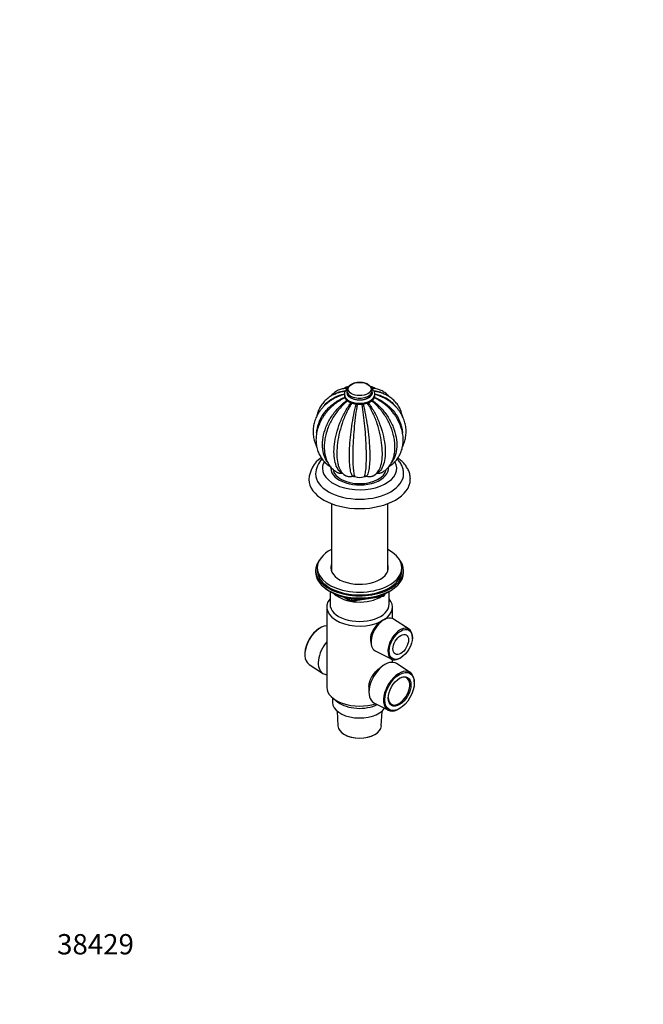
# Model space of a CAD drawing. Units: millimetres. Extents: x 0 to 744, y 0 to 1164.
# Drawn here: x 0 to 369, y 0 to 582 of the extents above; entities that cross this region are included whole.
import ezdxf
from ezdxf import colors
from ezdxf.entities.mleader import LeaderData, LeaderLine
from ezdxf.math import Vec2, Vec3

# ---------------------------------------------------------------- set-up
doc = ezdxf.new("R2010")
doc.units = ezdxf.units.MM
doc.layers.add('DV6_Défaut', color=7, linetype='Continuous')
doc.layers.add('Défaut', color=7, linetype='Continuous')

# ---------------------------------------------------------------- blocks, each defined once
blk = doc.blocks.new('_DOT')
at = {"color": 0}
blk.add_line((0, 0), (-1, 0), dxfattribs=at)
at = {"color": 0, "const_width": 0.333}
blk.add_lwpolyline([(-0.1665, 0, 1), (0.1665, 0, 1)], format="xyb", close=True, dxfattribs=at)
blk = doc.blocks.new('SE5')
at = {"layer": 'DV6_Défaut', "color": 7, "linetype": 'Continuous'}
for p, q in [((193.52, 362.63), (193.52, 361.67)), ((208.52, 361.67), (208.52, 362.63)), ((192.02, 360.52), (192.02, 360)), ((210.02, 360), (210.02, 360.52)), ((184.4, 295.93), (184.4, 256.04)), ((217.65, 256.04), (217.65, 295.93)), ((175.02, 256.46), (175.02, 255.24)), ((176.02, 258.09), (176.02, 256.46)), ((226.02, 256.46), (226.02, 258.09)), ((227.02, 255.24), (227.02, 256.46)), ((183.35, 244.09), (183.94, 243.74)), ((183.52, 243.98), (183.52, 236.46)), ((191.54, 240.78), (195.44, 238.52)), ((192.52, 240.55), (195.24, 238.98)), ((195.24, 238.98), (195.24, 240.06)), ((196.1, 238.4), (215.06, 241.33)), ((196.2, 239.94), (196.2, 238.83)), ((196.2, 238.83), (201.56, 239.66)), ((212.63, 241.37), (215.16, 241.77)), ((215.16, 241.77), (215.16, 242.3)), ((215.81, 241.9), (216.21, 242.76)), ((215.87, 242.17), (216.12, 242.72)), ((215.87, 242.6), (215.87, 242.17)), ((218.1, 243.74), (218.7, 244.09)), ((218.52, 236.46), (218.52, 243.98)), ((181.62, 234.82), (181.62, 187.47)), ((220.42, 228.03), (220.42, 234.82)), ((216.63, 227.89), (215.82, 227.57)), ((230.26, 221.69), (220.98, 227.73)), ((177.34, 222.27), (177.01, 222.06)), ((232.2, 216.33), (232.21, 216.73)), ((207.5, 215.13), (207.87, 212.71)), ((168.67, 207.62), (168.65, 207.23)), ((210.18, 209.02), (220.05, 204.01)), ((220.42, 202.15), (220.42, 203.84)), ((225.32, 204.8), (225.66, 205.01)), ((171.12, 200.96), (179.13, 195.75)), ((216.01, 200.86), (214.73, 200.11)), ((230.93, 196.18), (222.92, 201.4)), ((206.54, 187.83), (206.54, 184.45)), ((233.38, 189.52), (233.39, 189.92)), ((185.02, 181.13), (185.02, 178.49)), ((185.52, 180.73), (188.24, 178.65)), ((209.52, 178.2), (218.04, 173.87)), ((224.7, 174.87), (225.04, 175.08)), ((187.7, 173.37), (188.17, 164.58)), ((213.87, 164.58), (214.34, 173.37)), ((191.93, 159.57), (192.11, 159.46)), ((209.93, 159.46), (210.11, 159.57))]:
    blk.add_line(p, q, dxfattribs=at)
for centre, radius, start, end in [((196.36, 357.9), 7.58, 103.1504, 127.09175), ((205.69, 357.91), 7.58, 52.82579, 76.90541), ((194.98, 359.63), 2.96, 173.99098, 196.20462), ((193.25, 358.98), 1.13, 188.94649, 209.07387), ((217.68, 375.5), 30.62, 213.8986, 217.41566), ((194.16, 357.45), 0.966, 214.6475, 243.69416), ((187.68, 343.78), 14.16, 55.26758, 64.73242), ((196.45, 356.42), 1.22, 234.97487, 262.83458), ((194.77, 342.97), 12.33, 70.21894, 82.88211), ((207.27, 342.98), 12.32, 97.11625, 109.7827), ((205.59, 356.42), 1.22, 277.15844, 305.03211), ((214.36, 343.78), 14.16, 115.26482, 124.73518), ((207.89, 357.45), 0.965, 296.28865, 325.36969), ((204.89, 360.29), 5.12, 314.55015, 318.6259), ((184.4, 375.48), 30.58, 322.58239, 326.10335), ((204.89, 360.29), 5.12, 332.97434, 356.95148), ((208.79, 358.98), 1.13, 330.90251, 351.07714), ((207.07, 359.63), 2.96, 343.77863, 2.87915), ((199.43, 355.92), 1.43, 250.28641, 276.61106), ((201.02, 342.14), 12.44, 83.39176, 96.60824), ((202.62, 355.92), 1.43, 263.38712, 289.71541), ((187.78, 309.24), 16.78, 124.40748, 176.34689), ((189.79, 312.7), 14.78, 138.59558, 176.59105), ((196.83, 319.71), 8.23, 208.49928, 239.51442), ((205.09, 319.81), 8.39, 300.93633, 331.14904), ((197.36, 310.53), 1.76, 61.42566, 105.4718), ((201.02, 317.02), 5.69, 240.35303, 299.64697), ((204.68, 310.53), 1.76, 74.52856, 118.57397), ((214.9, 242.32), 1, 278.79398, 335.10391), ((195.94, 239.39), 1, 240, 278.79398), ((219.14, 219.23), 8.98, 111.89952, 128.10048)]:
    blk.add_arc(centre, radius, start, end, dxfattribs=at)
for centre, major_axis in [((201.02, 363.71), (-6.78, 0)), ((225.35, 212.74), (-4.85, -8.4)), ((225.35, 212.74), (3.25, 5.63)), ((224.64, 184.94), (-6.18, -10.71)), ((224.64, 184.94), (4.75, 8.23))]:
    blk.add_ellipse(centre, major_axis=major_axis, ratio=0.57735, dxfattribs=at)
for centre, major_axis, ratio, start_param, end_param in [((201.02, 361.67), (-7.6, 0), 0.57735, 6.12465, 6.283185), ((201.02, 361.67), (-7.6, 0), 0.57735, 0, 3.300128), ((201.02, 362.63), (-7.5, 0), 0.57735, 0, 3.148164), ((201.02, 362.63), (-7.5, 0), 0.57735, 6.279447, 6.283185), ((201.02, 361.67), (-7.5, 0), 0.57735, 0, 3.141593), ((201.02, 360.52), (-9, 0), 0.57735, 0.002957, 3.144173), ((201.02, 360), (-9, 0), 0.57735, 0, 3.141593), ((201.02, 316.88), (-22, 0), 0.57735, 0, 3.454983), ((201.02, 316.88), (-22, 0), 0.57735, 5.971358, 6.283185), ((201.02, 316.88), (-17.05, 0), 0.57735, 0, 3.199948), ((201.02, 316.88), (-17.05, 0), 0.57735, 6.228803, 6.283185), ((201.02, 316.88), (-15.75, 0), 0.57735, 0.087415, 3.055146), ((201.02, 310.35), (-30, 0), 0.57735, 0.001871, 3.139037), ((201.02, 313.62), (-26, 0), 0.57735, 0.001851, 3.141559), ((201.02, 320.96), (-15.75, 0), 0.57735, 1.303796, 1.396657), ((201.02, 320.96), (-15.75, 0), 0.57735, -4.536089, -4.443682), ((201.02, 258.09), (-25, 0), 0.57735, 5.439856, 6.283185), ((201.02, 258.09), (-25, 0), 0.57735, 0, 3.984922), ((201.02, 256.46), (-26, 0), 0.57735, 5.870417, 6.283185), ((201.02, 256.46), (-26, 0), 0.57735, 0, 3.554361), ((201.02, 256.46), (-25, 0), 0.57735, 0, 3.141593), ((201.02, 258.09), (-17, 0), 0.57735, 6.072614, 6.283185), ((201.02, 258.09), (-17, 0), 0.57735, 0, 3.352163), ((201.02, 256.46), (-17, 0), 0.57735, 6.072614, 6.1999), ((201.02, 256.46), (-17, 0), 0.57735, 6.072614, 6.1999), ((201.02, 255.24), (-17, 0), 0.57735, -0.210571, -0.1461), ((201.02, 256.46), (-17, 0), 0.57735, 3.224878, 3.352163), ((201.02, 256.46), (-17, 0), 0.57735, 3.224878, 3.352163), ((201.02, 255.24), (-17, 0), 0.57735, 3.287693, 3.352163), ((201.02, 255.24), (-26, 0), 0.57735, 0, 3.141593), ((201.02, 254.29), (25, 0), 0.57735, 3.775682, 5.649096), ((201.02, 234.82), (-19.4, 0), 0.57735, -0.446273, 2.276245), ((201.02, 253.6), (24.15, 0), 0.57735, 3.926991, 5.497787), ((201.02, 247.89), (-17.5, 0), 0.57735, 0.543434, 2.417089), ((195.94, 239.39), (-1, 0), 0.57735, 0.785398, 1.832596), ((195.94, 239.39), (0.5, 0.866), 0.57735, 2.356194, 3.141593), ((195.94, 239.39), (-0.153, 0.988), 0.211325, 3.141593, 4.080475), ((214.9, 242.32), (-0.153, 0.988), 0.211325, 3.141593, 4.080475), ((214.9, 242.32), (1, 0), 0.57735, 4.974188, 6.021386), ((201.02, 234.82), (-19.4, 0), 0.57735, 2.436144, 3.587866), ((214.9, 242.32), (-0.907, 0.421), 0.788675, 3.141593, 3.492472), ((201.02, 236.46), (-17.5, 0), 0.57735, 0, 3.141593), ((215.41, 218.47), (5.4, 9.36), 0.57735, 0, 3.172471), ((215.41, 218.47), (5.4, 9.36), 0.57735, 6.252307, 6.283185), ((177.76, 212), (-6.44, -11.16), 0.57735, 3.489126, 6.252307), ((177.41, 212.21), (6.18, 10.71), 0.57735, 0.83107, 2.310522), ((224.99, 212.94), (5.11, 8.85), 0.57735, 0, 3.972663), ((224.99, 212.94), (5.11, 8.85), 0.57735, 5.452115, 6.283185), ((186.03, 207.23), (-6.7, -11.6), 0.57735, 4.411125, 6.283185), ((216.01, 189.92), (-6.7, -11.6), 0.57735, 3.110715, 6.283185), ((224.29, 185.14), (6.44, 11.16), 0.57735, 0, 3.972663), ((186.03, 207.23), (-6.7, -11.6), 0.57735, 0, 0.301264), ((224.29, 185.14), (-4.5, -7.79), 0.57735, 0, 3.899585), ((224.29, 185.14), (6.44, 11.16), 0.57735, 5.452115, 6.283185), ((201.02, 187.47), (-19.4, 0), 0.57735, 0, 2.081804), ((224.29, 185.14), (-4.5, -7.79), 0.57735, 5.525193, 6.283185), ((201.02, 178.49), (-16, 0), 0.57735, 0, 2.753743), ((201.02, 184.2), (-16, 0), 0.57735, 0.644803, 2.282699), ((216.01, 189.92), (-6.7, -11.6), 0.57735, 0, 0.030878), ((201.02, 164.81), (12.86, 0), 0.57735, 3.172471, 6.252307), ((201.02, 164.6), (-12.6, 0), 0.57735, 0.785398, 2.356194)]:
    blk.add_ellipse(centre, major_axis=major_axis, ratio=ratio, start_param=start_param, end_param=end_param, dxfattribs=at)
for points, knots in [([(201.04, 367.62), (200.83, 367.62), (200.34, 367.62), (199.5, 367.54), (198.58, 367.38), (197.69, 367.14), (196.84, 366.83), (196.06, 366.44), (195.35, 365.98), (194.75, 365.46), (194.28, 364.9), (193.92, 364.33), (193.67, 363.71), (193.54, 363.13), (193.54, 362.8), (193.54, 362.65)], [0, 0, 0, 0, 0.052583, 0.136974, 0.221629, 0.306763, 0.392573, 0.479192, 0.566552, 0.653947, 0.731147, 0.805605, 0.877709, 0.955029, 1, 1, 1, 1]), ([(208.52, 362.67), (208.51, 362.9), (208.48, 363.3), (208.29, 363.95), (208, 364.54), (207.61, 365.11), (207.1, 365.63), (206.5, 366.11), (205.8, 366.54), (205.02, 366.9), (204.18, 367.2), (203.28, 367.42), (202.36, 367.56), (201.58, 367.63), (201.17, 367.62), (201.04, 367.62)], [0, 0, 0, 0, 0.072909, 0.146632, 0.220969, 0.297155, 0.376031, 0.45779, 0.541867, 0.627242, 0.712881, 0.798266, 0.88332, 0.968132, 1, 1, 1, 1]), ([(189.69, 361.87), (189.25, 361.75), (188.4, 361.53), (186.99, 361.02), (185.57, 360.39), (184.21, 359.66), (182.93, 358.83), (181.74, 357.91), (180.64, 356.91), (179.63, 355.83), (178.72, 354.68), (177.9, 353.45), (177.19, 352.16), (176.59, 350.82), (176.09, 349.42), (175.8, 348.33), (175.66, 347.7), (175.64, 347.56)], [0, 0, 0, 0, 0.056596, 0.129728, 0.202409, 0.274612, 0.346333, 0.417595, 0.488447, 0.558958, 0.629219, 0.69933, 0.769384, 0.839471, 0.909697, 0.980159, 1, 1, 1, 1]), ([(193.69, 364.09), (193.59, 364.09), (193.07, 364.1), (192.07, 364), (190.8, 363.78), (189.56, 363.43), (188.4, 362.97), (187.29, 362.41), (186.25, 361.74), (185.29, 360.98), (184.44, 360.17), (183.94, 359.6), (183.72, 359.33)], [0, 0, 0, 0, 0.0247449, 0.1407712, 0.2544916, 0.3661541, 0.4761422, 0.5849262, 0.6930244, 0.8008915, 0.9089778, 1, 1, 1, 1]), ([(186.29, 360.73), (187.08, 361.24), (187.95, 361.66), (190.05, 362.37), (191.29, 362.6), (192.61, 362.66)], [0, 0, 0, 0, 0.446006, 0.446006, 1, 1, 1, 1]), ([(193.81, 364.04), (193.76, 364), (193.5, 363.76), (193.07, 363.31), (192.61, 362.66), (192.27, 361.97), (192.08, 361.27), (192.01, 360.76), (192.03, 360.52), (192.03, 360.5)], [0, 0, 0, 0, 0.046106, 0.243821, 0.438103, 0.626823, 0.809163, 0.986045, 1, 1, 1, 1]), ([(192.45, 364.04), (192.68, 364.14), (192.92, 364.21), (193.42, 364.33), (193.67, 364.37), (193.93, 364.38)], [0, 0, 0, 0, 0.500119, 0.500119, 1, 1, 1, 1]), ([(208.07, 364.39), (208.34, 364.37), (208.61, 364.33), (209.13, 364.21), (209.38, 364.13), (209.62, 364.03)], [0, 0, 0, 0, 0.497979, 0.497979, 1, 1, 1, 1]), ([(210.01, 360.54), (210.01, 360.71), (210.01, 361.06), (209.87, 361.68), (209.61, 362.33), (209.24, 362.96), (208.78, 363.53), (208.42, 363.88), (208.23, 364.04)], [0, 0, 0, 0, 0.1174759, 0.2917769, 0.4666784, 0.6446998, 0.8275847, 1, 1, 1, 1]), ([(218.33, 359.32), (218.3, 359.35), (218, 359.72), (217.4, 360.38), (216.46, 361.23), (215.46, 361.97), (214.39, 362.61), (213.28, 363.13), (212.12, 363.54), (210.91, 363.85), (209.68, 364.03), (208.79, 364.11), (208.37, 364.1), (208.35, 364.1)], [0, 0, 0, 0, 0.010754, 0.123475, 0.234276, 0.343577, 0.451872, 0.559688, 0.667415, 0.775566, 0.884653, 0.995135, 1, 1, 1, 1]), ([(209.41, 362.66), (210.74, 362.6), (211.98, 362.37), (214.1, 361.66), (215, 361.22), (215.82, 360.68)], [0, 0, 0, 0, 0.548089, 0.548089, 1, 1, 1, 1]), ([(226.41, 347.57), (226.37, 347.77), (226.21, 348.47), (225.89, 349.63), (225.37, 351.04), (224.74, 352.39), (224.01, 353.67), (223.18, 354.89), (222.25, 356.02), (221.23, 357.09), (220.12, 358.06), (218.94, 358.95), (217.67, 359.76), (216.33, 360.47), (214.93, 361.07), (213.56, 361.56), (212.73, 361.77), (212.31, 361.88)], [0, 0, 0, 0, 0.028847, 0.100298, 0.171302, 0.241916, 0.312215, 0.382293, 0.452255, 0.522181, 0.592173, 0.662334, 0.732757, 0.803517, 0.874672, 0.946252, 1, 1, 1, 1]), ([(185.49, 357.85), (185.37, 357.79), (184.78, 357.46), (183.67, 356.73), (182.28, 355.71), (180.96, 354.6), (179.74, 353.42), (178.62, 352.17), (177.59, 350.86), (176.68, 349.49), (175.87, 348.08), (175.18, 346.62), (174.6, 345.13), (174.15, 343.62), (173.81, 342.08), (173.6, 340.53), (173.51, 338.97), (173.54, 337.42), (173.68, 335.87), (173.95, 334.33), (174.34, 332.81), (174.84, 331.32), (175.3, 330.24), (175.58, 329.66), (175.63, 329.55)], [0, 0, 0, 0, 0.010607, 0.060783, 0.110889, 0.160905, 0.210805, 0.260565, 0.310162, 0.359577, 0.408795, 0.45781, 0.506624, 0.555245, 0.603695, 0.652, 0.700195, 0.74832, 0.796414, 0.844509, 0.892649, 0.940872, 0.989216, 1, 1, 1, 1]), ([(175.62, 337.79), (175.69, 338.72), (175.83, 339.65), (176.43, 342.48), (177.08, 344.31), (178.87, 347.87), (180.05, 349.61), (182.81, 352.78), (184.42, 354.24), (188.05, 356.83), (190.02, 357.92), (192.14, 358.8)], [0, 0, 0, 0, 0.1109, 0.1109, 0.333175, 0.333175, 0.55545, 0.55545, 0.777725, 0.777725, 1, 1, 1, 1]), ([(181.93, 320.58), (181.14, 321.72), (180.5, 323), (179.5, 325.97), (179.18, 327.73), (178.98, 331.38), (179.1, 333.27), (179.79, 337.21), (180.35, 339.19), (181.91, 343.13), (182.92, 345.12), (185.31, 348.89), (186.7, 350.69), (189.83, 354.05), (191.53, 355.57), (193.36, 356.9)], [0, 0, 0, 0, 0.125388, 0.125388, 0.271157, 0.271157, 0.416925, 0.416925, 0.562694, 0.562694, 0.708463, 0.708463, 0.854231, 0.854231, 1, 1, 1, 1]), ([(179.54, 353.22), (180.19, 354.09), (180.92, 354.91), (183.08, 356.93), (184.66, 358.03), (188.17, 359.76), (190.04, 360.38), (192.04, 360.78)], [0, 0, 0, 0, 0.231274, 0.231274, 0.622687, 0.622687, 1, 1, 1, 1]), ([(192.27, 358.43), (190.18, 357.46), (188.25, 356.28), (184.69, 353.55), (183.09, 352), (181.66, 350.27), (181.6, 350.2), (181.54, 350.13)], [0, 0, 0, 0, 0.489193, 0.489193, 0.978385, 0.978385, 1, 1, 1, 1]), ([(193.73, 356.58), (191.99, 355.17), (190.38, 353.59), (187.42, 350.11), (186.09, 348.23), (183.82, 344.34), (182.87, 342.3), (182.05, 340.07), (181.98, 339.86), (181.9, 339.64)], [0, 0, 0, 0, 0.321861, 0.321861, 0.643722, 0.643722, 0.965583, 0.965583, 1, 1, 1, 1]), ([(192.02, 360.43), (189.94, 359.94), (188.02, 359.22), (185.99, 358.15), (185.73, 358), (185.48, 357.86)], [0, 0, 0, 0, 0.871461, 0.871461, 1, 1, 1, 1]), ([(190.58, 313.9), (189.62, 314.48), (188.82, 315.32), (187.47, 317.49), (186.93, 318.81), (186.19, 321.8), (185.96, 323.49), (185.83, 327.1), (185.91, 329.02), (186.39, 333.09), (186.78, 335.18), (187.86, 339.42), (188.56, 341.61), (190.21, 345.84), (191.16, 347.91), (193.32, 351.89), (194.49, 353.73), (195.75, 355.42)], [0, 0, 0, 0, 0.125, 0.125, 0.25, 0.25, 0.375, 0.375, 0.5, 0.5, 0.625, 0.625, 0.75, 0.75, 0.875, 0.875, 1, 1, 1, 1]), ([(196.3, 355.2), (195.17, 353.46), (194.13, 351.58), (192.22, 347.54), (191.36, 345.4), (189.9, 341.09), (189.29, 338.87), (188.34, 334.56), (188, 332.43), (187.59, 328.36), (187.52, 326.44), (187.64, 322.82), (187.83, 321.15), (188.32, 318.93), (188.53, 318.22), (188.77, 317.57)], [0, 0, 0, 0, 0.153546, 0.153546, 0.307092, 0.307092, 0.460638, 0.460638, 0.614184, 0.614184, 0.76773, 0.76773, 0.921276, 0.921276, 1, 1, 1, 1]), ([(192.03, 359.98), (192.04, 359.75), (192.06, 359.33), (192.23, 358.67), (192.41, 358.25), (192.52, 358.06)], [0, 0, 0, 0, 0.322095, 0.668212, 1, 1, 1, 1]), ([(213.32, 317.68), (213.54, 318.3), (213.73, 318.98), (214.22, 321.16), (214.41, 322.85), (214.53, 326.45), (214.46, 328.37), (214.04, 332.47), (213.7, 334.58), (212.76, 338.87), (212.14, 341.09), (210.69, 345.39), (209.84, 347.51), (207.92, 351.57), (206.87, 353.46), (205.75, 355.2)], [0, 0, 0, 0, 0.074716, 0.074716, 0.22893, 0.22893, 0.383144, 0.383144, 0.537358, 0.537358, 0.691572, 0.691572, 0.845786, 0.845786, 1, 1, 1, 1]), ([(206.29, 355.42), (207.55, 353.73), (208.72, 351.89), (210.87, 347.94), (211.84, 345.85), (213.49, 341.61), (214.19, 339.42), (215.27, 335.17), (215.66, 333.05), (216.14, 329.01), (216.22, 327.09), (216.08, 323.46), (215.86, 321.79), (215.11, 318.81), (214.58, 317.48), (213.23, 315.32), (212.42, 314.48), (211.47, 313.9)], [0, 0, 0, 0, 0.125, 0.125, 0.25, 0.25, 0.375, 0.375, 0.5, 0.5, 0.625, 0.625, 0.75, 0.75, 0.875, 0.875, 1, 1, 1, 1]), ([(220.21, 339.45), (220.11, 339.73), (220.02, 340.01), (219.18, 342.3), (218.22, 344.35), (215.96, 348.22), (214.65, 350.08), (211.67, 353.59), (210.06, 355.17), (208.32, 356.58)], [0, 0, 0, 0, 0.044627, 0.044627, 0.363085, 0.363085, 0.681542, 0.681542, 1, 1, 1, 1]), ([(208.68, 356.9), (210.51, 355.57), (212.2, 354.06), (215.32, 350.72), (216.73, 348.89), (219.12, 345.12), (220.14, 343.13), (221.7, 339.18), (222.26, 337.17), (222.95, 333.26), (223.07, 331.37), (222.87, 327.7), (222.54, 325.96), (221.53, 322.97), (220.88, 321.67), (220.07, 320.51)], [0, 0, 0, 0, 0.14544, 0.14544, 0.29088, 0.29088, 0.43632, 0.43632, 0.58176, 0.58176, 0.7272, 0.7272, 0.87264, 0.87264, 1, 1, 1, 1]), ([(220.51, 350.11), (220.45, 350.19), (220.39, 350.27), (218.96, 352), (217.38, 353.53), (213.81, 356.28), (211.87, 357.46), (209.78, 358.43)], [0, 0, 0, 0, 0.022954, 0.022954, 0.511477, 0.511477, 1, 1, 1, 1]), ([(209.91, 358.8), (212.03, 357.92), (213.99, 356.83), (217.6, 354.26), (219.23, 352.79), (222, 349.61), (223.17, 347.87), (224.97, 344.3), (225.63, 342.44), (226.23, 339.6), (226.36, 338.63), (226.43, 337.66)], [0, 0, 0, 0, 0.221326, 0.221326, 0.442652, 0.442652, 0.663978, 0.663978, 0.885304, 0.885304, 1, 1, 1, 1]), ([(210, 360.78), (212.01, 360.38), (213.86, 359.76), (217.36, 358.04), (218.96, 356.94), (221.16, 354.88), (221.93, 354.01), (222.59, 353.1)], [0, 0, 0, 0, 0.373321, 0.373321, 0.760562, 0.760562, 1, 1, 1, 1]), ([(216.56, 357.86), (216.32, 358), (216.07, 358.14), (214.03, 359.22), (212.1, 359.94), (210.02, 360.43)], [0, 0, 0, 0, 0.124643, 0.124643, 1, 1, 1, 1]), ([(226.41, 329.54), (226.49, 329.71), (226.8, 330.36), (227.27, 331.52), (227.77, 333.03), (228.14, 334.56), (228.39, 336.1), (228.52, 337.66), (228.53, 339.22), (228.42, 340.77), (228.19, 342.31), (227.84, 343.83), (227.37, 345.33), (226.79, 346.8), (226.09, 348.24), (225.28, 349.63), (224.37, 350.97), (223.35, 352.26), (222.23, 353.49), (221.02, 354.65), (219.72, 355.75), (218.34, 356.75), (217.24, 357.48), (216.67, 357.79), (216.56, 357.86)], [0, 0, 0, 0, 0.016899, 0.065752, 0.114409, 0.162888, 0.211212, 0.259415, 0.307535, 0.355614, 0.403682, 0.451781, 0.499952, 0.548232, 0.596651, 0.645233, 0.693993, 0.742937, 0.792064, 0.841367, 0.890831, 0.94044, 0.990174, 1, 1, 1, 1]), ([(181.55, 350.13), (181.14, 349.61), (180.46, 348.74), (179.45, 347.23), (178.55, 345.72), (177.74, 344.16), (177.04, 342.57), (176.45, 340.97), (175.97, 339.35), (175.61, 337.72), (175.36, 336.1), (175.23, 334.49), (175.23, 332.9), (175.34, 331.33), (175.57, 329.8), (175.91, 328.31), (176.37, 326.88), (176.93, 325.49), (177.61, 324.17), (178.38, 322.92), (179.26, 321.74), (180.22, 320.63), (181.28, 319.6), (182.42, 318.67), (183.28, 318.06), (183.73, 317.78), (183.76, 317.76)], [0, 0, 0, 0, 0.0440971, 0.0886816, 0.1332794, 0.1778761, 0.2224523, 0.2669828, 0.3114359, 0.3557748, 0.3999593, 0.4439488, 0.4877056, 0.5311994, 0.5744104, 0.6173327, 0.6599758, 0.7023642, 0.7445369, 0.7865443, 0.8284453, 0.8703004, 0.9121574, 0.9540806, 0.9961298, 1, 1, 1, 1]), ([(196.89, 312.23), (196.51, 312.65), (196.19, 313.36), (195.65, 315.31), (195.43, 316.55), (195.13, 319.42), (195.04, 321.08), (194.99, 324.66), (195.02, 326.6), (195.21, 330.75), (195.37, 332.89), (195.81, 337.31), (196.09, 339.61), (196.75, 344.11), (197.13, 346.33), (197.98, 350.65), (198.45, 352.68), (198.94, 354.57)], [0, 0, 0, 0, 0.125, 0.125, 0.25, 0.25, 0.375, 0.375, 0.5, 0.5, 0.625, 0.625, 0.75, 0.75, 0.875, 0.875, 1, 1, 1, 1]), ([(199.59, 354.5), (199.25, 352.59), (198.94, 350.55), (198.36, 346.23), (198.11, 343.96), (197.68, 339.43), (197.5, 337.12), (197.22, 332.67), (197.12, 330.49), (197, 326.35), (196.98, 324.42), (197.01, 320.82), (197.07, 319.18), (197.26, 316.34), (197.4, 315.11), (197.74, 313.19), (197.95, 312.49), (198.21, 312.08)], [0, 0, 0, 0, 0.125, 0.125, 0.25, 0.25, 0.375, 0.375, 0.5, 0.5, 0.625, 0.625, 0.75, 0.75, 0.875, 0.875, 1, 1, 1, 1]), ([(203.84, 312.08), (204.09, 312.49), (204.3, 313.19), (204.65, 315.11), (204.79, 316.34), (204.98, 319.19), (205.03, 320.85), (205.07, 324.44), (205.04, 326.37), (204.92, 330.53), (204.83, 332.68), (204.55, 337.12), (204.37, 339.43), (203.94, 343.95), (203.69, 346.19), (203.11, 350.54), (202.79, 352.59), (202.45, 354.5)], [0, 0, 0, 0, 0.125, 0.125, 0.25, 0.25, 0.375, 0.375, 0.5, 0.5, 0.625, 0.625, 0.75, 0.75, 0.875, 0.875, 1, 1, 1, 1]), ([(203.1, 354.57), (203.6, 352.68), (204.06, 350.66), (204.91, 346.37), (205.3, 344.11), (205.96, 339.61), (206.24, 337.31), (206.67, 332.88), (206.83, 330.7), (207.03, 326.58), (207.06, 324.65), (207, 321.05), (206.91, 319.41), (206.61, 316.55), (206.4, 315.31), (205.85, 313.36), (205.53, 312.65), (205.15, 312.23)], [0, 0, 0, 0, 0.125, 0.125, 0.25, 0.25, 0.375, 0.375, 0.5, 0.5, 0.625, 0.625, 0.75, 0.75, 0.875, 0.875, 1, 1, 1, 1]), ([(218.31, 317.78), (218.53, 317.91), (219.13, 318.31), (220.16, 319.09), (221.27, 320.07), (222.29, 321.14), (223.22, 322.29), (224.04, 323.51), (224.77, 324.78), (225.39, 326.12), (225.9, 327.51), (226.3, 328.95), (226.59, 330.43), (226.76, 331.94), (226.83, 333.49), (226.78, 335.06), (226.61, 336.64), (226.33, 338.24), (225.94, 339.84), (225.44, 341.44), (224.82, 343.02), (224.1, 344.58), (223.27, 346.12), (222.35, 347.61), (221.41, 348.98), (220.81, 349.73), (220.5, 350.11)], [0, 0, 0, 0, 0.022041, 0.064685, 0.107078, 0.149262, 0.191289, 0.233218, 0.275108, 0.317008, 0.358984, 0.401094, 0.443388, 0.485904, 0.52867, 0.571696, 0.61498, 0.658509, 0.702257, 0.746195, 0.790289, 0.834505, 0.878813, 0.923186, 0.967602, 1, 1, 1, 1]), ([(180.91, 336.14), (180.89, 336.05), (180.74, 335.43), (180.51, 334.18), (180.28, 332.52), (180.14, 330.86), (180.1, 329.23), (180.16, 327.63), (180.32, 326.07), (180.58, 324.56), (180.95, 323.11), (181.43, 321.74), (182, 320.44), (182.67, 319.24), (183.42, 318.14), (184.26, 317.14), (185.17, 316.24), (186.15, 315.46), (187.06, 314.84), (187.61, 314.57), (187.85, 314.45)], [0, 0, 0, 0, 0.009331, 0.071127, 0.133145, 0.195385, 0.25782, 0.320389, 0.382942, 0.445291, 0.507203, 0.568424, 0.628715, 0.6879, 0.745903, 0.80275, 0.858562, 0.913528, 0.967882, 1, 1, 1, 1]), ([(214.21, 314.45), (214.55, 314.63), (215.17, 314.96), (216.15, 315.64), (217.08, 316.43), (217.95, 317.32), (218.74, 318.3), (219.45, 319.36), (220.07, 320.5), (220.61, 321.73), (221.07, 323.04), (221.43, 324.42), (221.7, 325.87), (221.87, 327.38), (221.95, 328.94), (221.92, 330.55), (221.8, 332.19), (221.59, 333.85), (221.35, 335.2), (221.18, 335.91), (221.13, 336.13)], [0, 0, 0, 0, 0.045771, 0.099758, 0.153694, 0.207834, 0.262435, 0.317727, 0.373901, 0.431086, 0.489337, 0.54862, 0.60882, 0.669753, 0.731209, 0.792979, 0.854888, 0.91677, 0.978554, 1, 1, 1, 1]), ([(227.01, 313.61), (227.01, 313.76), (227.03, 314.25), (226.93, 315.18), (226.72, 316.33), (226.38, 317.46), (225.93, 318.58), (225.36, 319.67), (224.68, 320.73), (223.97, 321.64), (223.48, 322.19), (223.28, 322.41)], [0, 0, 0, 0, 0.04074, 0.162653, 0.284492, 0.406867, 0.530379, 0.655539, 0.78273, 0.91216, 1, 1, 1, 1]), ([(231.02, 310.29), (231.02, 310.34), (231.04, 310.77), (230.97, 311.67), (230.79, 312.89), (230.48, 314.1), (230.06, 315.29), (229.52, 316.47), (228.86, 317.61), (228.1, 318.73), (227.21, 319.81), (226.22, 320.86), (225.12, 321.86), (224.24, 322.55), (223.74, 322.92), (223.66, 322.97)], [0, 0, 0, 0, 0.009117, 0.094107, 0.178999, 0.264125, 0.349848, 0.436487, 0.524286, 0.613399, 0.703868, 0.795623, 0.888497, 0.982259, 1, 1, 1, 1]), ([(187.83, 314.44), (187.98, 314.37), (188.13, 314.3), (188.52, 314.16), (188.77, 314.09), (189.27, 313.99), (189.52, 313.95), (190.05, 313.91), (190.32, 313.9), (190.58, 313.9)], [0, 0, 0, 0, 0.196726, 0.196726, 0.464484, 0.464484, 0.732242, 0.732242, 1, 1, 1, 1]), ([(188.77, 317.57), (188.99, 316.94), (189.25, 316.37), (189.56, 315.83), (189.57, 315.8), (189.59, 315.77)], [0, 0, 0, 0, 0.945073, 0.945073, 1, 1, 1, 1]), ([(211.47, 313.9), (211.73, 313.9), (212, 313.91), (212.52, 313.95), (212.78, 313.99), (213.28, 314.09), (213.52, 314.16), (213.91, 314.3), (214.07, 314.37), (214.22, 314.44)], [0, 0, 0, 0, 0.267225, 0.267225, 0.53445, 0.53445, 0.801676, 0.801676, 1, 1, 1, 1]), ([(212.36, 315.6), (212.41, 315.69), (212.46, 315.78), (212.81, 316.41), (213.08, 317.01), (213.32, 317.68)], [0, 0, 0, 0, 0.140067, 0.140067, 1, 1, 1, 1]), ([(191.07, 313.85), (191.03, 313.86), (190.98, 313.87), (190.82, 313.89), (190.7, 313.9), (190.58, 313.9)], [0, 0, 0, 0, 0.29154, 0.29154, 1, 1, 1, 1]), ([(192.63, 312.62), (192.78, 312.53), (192.93, 312.46), (193.32, 312.3), (193.55, 312.22), (194.04, 312.1), (194.3, 312.06), (194.82, 312.01), (195.09, 312), (195.62, 312.02), (195.88, 312.04), (196.4, 312.12), (196.65, 312.17), (196.89, 312.23)], [0, 0, 0, 0, 0.135586, 0.135586, 0.308469, 0.308469, 0.481351, 0.481351, 0.654234, 0.654234, 0.827117, 0.827117, 1, 1, 1, 1]), ([(205.15, 312.23), (205.39, 312.17), (205.64, 312.12), (206.16, 312.04), (206.43, 312.02), (206.95, 312), (207.22, 312.01), (207.74, 312.06), (208, 312.1), (208.49, 312.22), (208.72, 312.29), (209.11, 312.46), (209.27, 312.53), (209.42, 312.62)], [0, 0, 0, 0, 0.172603, 0.172603, 0.345206, 0.345206, 0.517809, 0.517809, 0.690412, 0.690412, 0.863015, 0.863015, 1, 1, 1, 1]), ([(211.47, 313.9), (211.35, 313.9), (211.23, 313.89), (211.06, 313.87), (211.01, 313.86), (210.97, 313.85)], [0, 0, 0, 0, 0.696657, 0.696657, 1, 1, 1, 1]), ([(213.6, 226.3), (212.74, 225.67), (211.87, 224.89), (210.29, 223.18), (209.58, 222.26), (207.86, 219.42), (207.28, 217.42), (207.46, 215.41), (207.48, 215.27), (207.5, 215.12)], [0, 0, 0, 0, 0.240426, 0.240426, 0.480851, 0.480851, 0.961702, 0.961702, 1, 1, 1, 1]), ([(206.54, 187.83), (206.54, 187.92), (206.54, 188), (206.57, 189.22), (206.82, 190.37), (207.73, 192.68), (208.36, 193.79), (209.95, 195.99), (210.88, 197.04), (212.83, 198.84), (213.83, 199.59), (214.74, 200.12)], [0, 0, 0, 0, 0.018264, 0.018264, 0.267986, 0.267986, 0.517708, 0.517708, 0.76743, 0.76743, 1, 1, 1, 1])]:
    blk.add_open_spline(points, degree=3, knots=knots, dxfattribs=at)
for points in [[(189.68, 361.88), (189.66, 361.87), (189.64, 361.86), (189.62, 361.86)], [(192.45, 362.31), (191.48, 362.25), (190.56, 362.1), (189.68, 361.88)], [(193.84, 364.1), (193.79, 364.1), (193.74, 364.1), (193.69, 364.1)], [(208.35, 364.1), (208.29, 364.1), (208.23, 364.1), (208.17, 364.1)], [(208.41, 364.1), (208.39, 364.1), (208.37, 364.1), (208.35, 364.1)], [(212.33, 361.89), (211.46, 362.1), (210.55, 362.25), (209.61, 362.31)], [(181.9, 339.64), (181.46, 338.34), (181.1, 337.04), (180.82, 335.76)], [(221.14, 336.13), (220.89, 337.23), (220.58, 338.34), (220.21, 339.45)]]:
    blk.add_open_spline(points, degree=3, dxfattribs=at)

msp = doc.modelspace()

# ---------------------------------------------------------------- block references
at = {"layer": 'Défaut'}
msp.add_blockref('SE5', (0, 0), dxfattribs=at)

# ---------------------------------------------------------------- leaders
at = {"layer": 'Défaut', "color": 7, "linetype": 'Continuous'}
ml = msp.add_multileader_mtext('Standard', dxfattribs=at)
ml.set_content('{\\pxsm0.9;\\fSolid Edge ISO|b1||i0||c0|p34;\\W1.;07/03/2024\\P}', color=256)
ml.set_leader_properties()
ml.set_arrow_properties(name='DOT')
ml.build(insert=Vec2(0, 0))
ml.multileader.update_dxf_attribs({"leader_type": 0, "dogleg_length": 0, "arrow_head_size": 12})
ctx = ml.context
ctx.base_point, ctx.char_height, ctx.arrow_head_size = Vec3(656.6, 1157.09), 12, 12
notes = []
notes.append((ctx, [(0, (0, 0, 0), (0, 0), (1, 0), 1, [])]))
ctx.mtext.insert = Vec3(658.6, 1163.09)
ml = msp.add_multileader_mtext('Standard', dxfattribs=at)
ml.set_content('{\\pxsm0.9;\\fArial|b1||i0||c0|p34;\\W1.;504VGUS\\P}', color=256)
ml.set_leader_properties()
ml.set_arrow_properties(name='DOT')
ml.build(insert=Vec2(0, 0))
ml.multileader.update_dxf_attribs({"leader_type": 0, "dogleg_length": 0, "arrow_head_size": 12})
ctx = ml.context
ctx.base_point, ctx.char_height, ctx.arrow_head_size = Vec3(36.85, 1137.02), 12, 12
notes.append((ctx, [(0, (0, 0, 0), (0, 0), (1, 0), 1, [])]))
ctx.mtext.insert = Vec3(38.85, 1143.02)
ml = msp.add_multileader_mtext('Standard', dxfattribs=at)
ml.set_content('{\\pxsm0.9;\\fArial|b1||i0||c0|p34;\\W1.;38429\\P}', color=256)
ml.set_leader_properties()
ml.set_arrow_properties(name='DOT')
ml.build(insert=Vec2(0, 0))
ml.multileader.update_dxf_attribs({"leader_type": 0, "dogleg_length": 0, "arrow_head_size": 12})
ctx = ml.context
ctx.base_point, ctx.char_height, ctx.arrow_head_size = Vec3(20.12, 35.5), 12, 12
notes.append((ctx, [(0, (0, 0, 0), (0, 0), (1, 0), 1, [])]))
ctx.mtext.insert = Vec3(22.12, 41.5)
for ctx, leaders in notes:
    for number, flags, end, landing, length, lines in leaders:
        leader = LeaderData()
        leader.index, (leader.has_last_leader_line, leader.has_dogleg_vector, leader.attachment_direction) = number, flags
        leader.last_leader_point, leader.dogleg_vector, leader.dogleg_length = Vec3(end), Vec3(landing), length
        for number, points, colour, breaks in lines:
            line = LeaderLine()
            line.index, line.vertices, line.color, line.breaks = number, Vec3.list(points), colors.encode_raw_color(colour), breaks
            leader.lines.append(line)
        ctx.leaders.append(leader)

doc.saveas('drawing.dxf')
